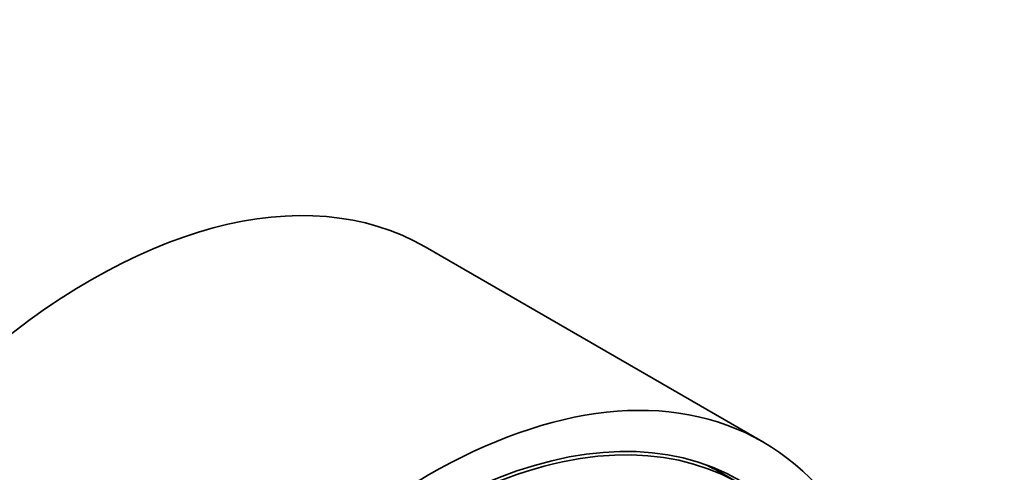
# Model space of a CAD drawing. Units: millimetres. Extents: x 0 to 1443, y 0 to 2748.
# Drawn here: x 1251 to 1303, y 881 to 905 of the extents above; entities that cross this region are included whole.
import ezdxf
from ezdxf import colors
from ezdxf.entities.mleader import LeaderData, LeaderLine
from ezdxf.math import Vec2, Vec3

# ---------------------------------------------------------------- set-up
doc = ezdxf.new("R2010")
doc.units = ezdxf.units.MM
doc.layers.add('DV6_Défaut', color=7, linetype='Continuous')
doc.layers.add('Défaut', color=7, linetype='Continuous')

# ---------------------------------------------------------------- blocks, each defined once
blk = doc.blocks.new('_DOT')
at = {"color": 0}
blk.add_line((0, 0), (-1, 0), dxfattribs=at)
at = {"color": 0, "const_width": 0.333}
blk.add_lwpolyline([(-0.1665, 0, 1), (0.1665, 0, 1)], format="xyb", close=True, dxfattribs=at)
blk = doc.blocks.new('SE5')
at = {"layer": 'DV6_Défaut', "color": 7, "linetype": 'Continuous', "lineweight": 35}
for p, q in [((1289.961, 882.923), (1272.283, 893.13)), ((1288.781, 880.718), (1287.721, 881.33))]:
    blk.add_line(p, q, dxfattribs=at)
for centre, major_axis, start_param, end_param in [((1254.783, 862.819), (17.5, 30.311), 0, 3.141593), ((1272.461, 852.613), (16.325, 28.276), 0, 3.993703), ((1272.531, 852.572), (-16.25, -28.146), 2.288946, 6.283185), ((1271.471, 853.184), (-16.25, -28.146), 3.141593, 3.187085)]:
    blk.add_ellipse(centre, major_axis=major_axis, ratio=0.57735, start_param=start_param, end_param=end_param, dxfattribs=at)
blk.add_ellipse((1272.461, 852.613), major_axis=(17.5, 30.311), ratio=0.57735, dxfattribs=at)

msp = doc.modelspace()

# ---------------------------------------------------------------- block references
at = {"layer": 'Défaut'}
msp.add_blockref('SE5', (0, 0), dxfattribs=at)

# ---------------------------------------------------------------- leaders
at = {"layer": 'Défaut', "color": 7, "linetype": 'Continuous', "lineweight": 18}
ml = msp.add_multileader_mtext('Standard', dxfattribs=at)
ml.set_content('{\\pxsm0.9;\\fSolid Edge ISO|b1||i0||c0|p34;\\W1.;14/12/2022\\P}', color=256)
ml.set_leader_properties()
ml.set_arrow_properties(name='DOT')
ml.build(insert=Vec2(0, 0))
ml.multileader.update_dxf_attribs({"leader_type": 0, "dogleg_length": 0, "arrow_head_size": 12})
ctx = ml.context
ctx.base_point, ctx.char_height, ctx.arrow_head_size, ctx.landing_gap_size = Vec3(1355.675, 2741.351), 12, 12, 4.2
notes = []
notes.append((ctx, [(0, (0, 0, 0), (0, 0), (1, 0), 1, [])]))
ctx.mtext.insert = Vec3(1357.675, 2747.471)
for ctx, leaders in notes:
    for number, flags, end, landing, length, lines in leaders:
        leader = LeaderData()
        leader.index, (leader.has_last_leader_line, leader.has_dogleg_vector, leader.attachment_direction) = number, flags
        leader.last_leader_point, leader.dogleg_vector, leader.dogleg_length = Vec3(end), Vec3(landing), length
        for number, points, colour, breaks in lines:
            line = LeaderLine()
            line.index, line.vertices, line.color, line.breaks = number, Vec3.list(points), colors.encode_raw_color(colour), breaks
            leader.lines.append(line)
        ctx.leaders.append(leader)

doc.saveas('drawing.dxf')
